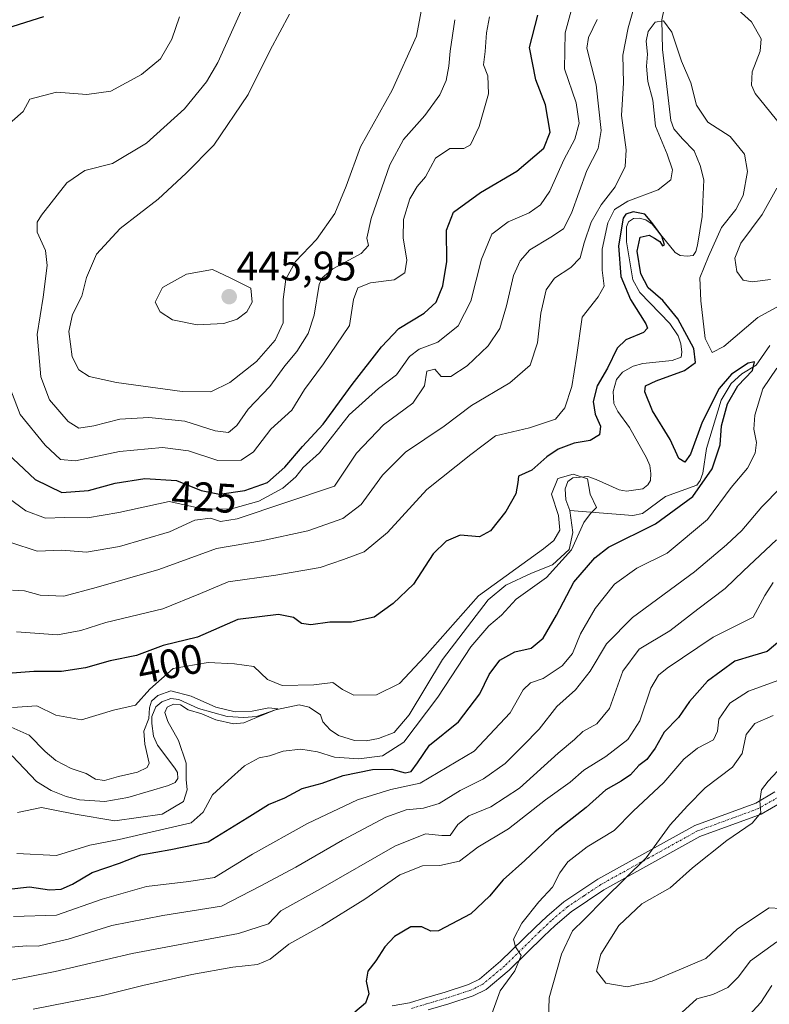
# Model space of a CAD drawing. Units: metres. Extents: x 632724 to 636216, y 4655656 to 4658035.
# Drawn here: x 633528 to 633710, y 4655939 to 4656178 of the extents above; entities that cross this region are included whole.
import ezdxf
from ezdxf.enums import TextEntityAlignment as Align

# ---------------------------------------------------------------- set-up
doc = ezdxf.new("R2010")
doc.units = ezdxf.units.M
doc.header["$MEASUREMENT"] = 0
doc.linetypes.add('TRAZO_Y_PUNTO', pattern=[1, 0.5, -0.25, 0, -0.25])
for name, color, linetype, lineweight in [('Camino', 19, 'Continuous', 0), ('Camino Cxs', 19, 'Continuous', 0), ('Camino eje', 39, 'TRAZO_Y_PUNTO', 13), ('Carátula', 7, 'Continuous', 5), ('Corriente natural lineal', 142, 'Continuous', 13), ('Curva de nivel maestra', 36, 'Continuous', 30), ('Curva de nivel normal', 36, 'Continuous', 0), ('Punto de cota en terreno', 7, 'Continuous', 0), ('Rótulo de curva de nivel directora', 19, 'Continuous', 0), ('Rótulo de punto de cota en terreno', 19, 'Continuous', 0)]:
    doc.layers.add(name, color=color, linetype=linetype, lineweight=lineweight)
doc.styles.add('Arial', font='txt', dxfattribs={"height": 0.2})

# ---------------------------------------------------------------- blocks, each defined once
blk = doc.blocks.new('*U169')
at = {"layer": 'Curva de nivel normal', "color": 36, "linetype": 'Continuous', "lineweight": 0}
for points in [[(633524.8, 4655944.69, 415), (633536.68, 4655947.1, 415), (633555.45, 4655951.41, 415), (633581.23, 4655956.3, 415), (633588.56, 4655958.66, 415), (633591.56, 4655961.82, 415), (633601.23, 4655967.13, 415), (633619.23, 4655977.52, 415), (633626.68, 4655980.49, 415), (633630.72, 4655980.07, 415), (633632.7, 4655980.09, 415), (633634.56, 4655982.77, 415), (633637.23, 4655984.9, 415), (633642.56, 4655987.07, 415), (633649.55, 4655991.59, 415), (633658.98, 4656000.08, 415), (633662.92, 4656003.43, 415), (633664.98, 4656005.39, 415), (633668.34, 4656007.2, 415), (633671.43, 4656010.96, 415), (633674.7, 4656020.01, 415), (633678.65, 4656025.4, 415), (633686.06, 4656029.86, 415), (633692.88, 4656035.11, 415), (633699.58, 4656040.1, 415), (633703.99, 4656044.43, 415), (633712.02, 4656051.9, 415)], [(633668.4, 4656178.33, 415), (633666.32, 4656173.98, 415), (633665.95, 4656171.38, 415), (633668.19, 4656162.45, 415), (633669.39, 4656151.35, 415), (633668.72, 4656146.99, 415), (633665.95, 4656141.66, 415), (633662.17, 4656131.33, 415), (633660.26, 4656127.45, 415), (633657.16, 4656125.48, 415), (633652.11, 4656122.41, 415), (633649.72, 4656119.74, 415), (633648.07, 4656116.16, 415), (633646.41, 4656108.81, 415), (633644.81, 4656103.28, 415), (633641.91, 4656099.05, 415), (633636.88, 4656094.21, 415), (633632.86, 4656091.65, 415), (633630.53, 4656091.62, 415), (633628.95, 4656093.43, 415), (633627.05, 4656092.94, 415), (633626.44, 4656089.37, 415), (633623.65, 4656085.14, 415), (633616.52, 4656079.85, 415), (633609.93, 4656072.98, 415), (633604.56, 4656065, 415), (633580.92, 4656057.05, 415), (633576.92, 4656056.42, 415), (633574.45, 4656057.21, 415), (633570.69, 4656056.69, 415), (633564.46, 4656053.9, 415), (633552.31, 4656050.32, 415), (633544.3, 4656048.96, 415), (633538.34, 4656049.44, 415), (633532.34, 4656049.2, 415), (633525.93, 4656051.26, 415)]]:
    blk.add_polyline3d(points, dxfattribs=at)
blk = doc.blocks.new('*U184')
at = {"layer": 'Curva de nivel normal', "color": 36, "linetype": 'Continuous', "lineweight": 0}
blk.add_polyline3d([(633527.38, 4655975.71, 395), (633536.99, 4655975.25, 395), (633545.11, 4655977.74, 395), (633552.25, 4655979.12, 395), (633569.79, 4655983.18, 395), (633572.69, 4655985.75, 395), (633574.98, 4655989.97, 395), (633578.73, 4655993.5, 395), (633582.75, 4655997.01, 395), (633586.27, 4655998.98, 395), (633588.79, 4655999.44, 395), (633592.14, 4656000.56, 395), (633596.41, 4656001.07, 395), (633600.48, 4656000.46, 395), (633604.63, 4655999.15, 395), (633610.5, 4655998.69, 395), (633616.23, 4655999.43, 395), (633621.43, 4656002.77, 395), (633629.69, 4656013.68, 395), (633637.7, 4656025.95, 395), (633642.13, 4656031.08, 395), (633645.17, 4656033.67, 395), (633648.76, 4656037.53, 395), (633656.12, 4656042.77, 395), (633662.2, 4656049.53, 395), (633665.19, 4656056.17, 395), (633666.81, 4656058.36, 395), (633668.26, 4656059.76, 395), (633666.76, 4656063.04, 395), (633666.05, 4656066.72, 395), (633662.61, 4656067.87, 395), (633658.86, 4656066.8, 395), (633657.32, 4656063, 395), (633659.06, 4656057.83, 395), (633659.39, 4656054.31, 395), (633657.93, 4656051.8, 395), (633655.36, 4656049.73, 395), (633639.56, 4656038.31, 395), (633626.52, 4656023.58, 395), (633620.36, 4656017.03, 395), (633614.77, 4656014.26, 395), (633609.27, 4656014.22, 395), (633606.53, 4656015.54, 395), (633604.22, 4656017.29, 395), (633599.56, 4656016.73, 395), (633591.89, 4656016.57, 395), (633588.33, 4656018.04, 395), (633584.97, 4656021.16, 395), (633580.33, 4656021.82, 395), (633573.9, 4656022.1, 395), (633565.36, 4656020.66, 395), (633559.72, 4656015.66, 395), (633556.2, 4656011.79, 395), (633550.92, 4656010.58, 395), (633543.08, 4656008.17, 395), (633536.9, 4656009.33, 395), (633532.24, 4656011.58, 395), (633526.36, 4656011.22, 395)], dxfattribs=at)
blk = doc.blocks.new('*U189')
at = {"layer": 'Curva de nivel normal', "color": 36, "linetype": 'Continuous', "lineweight": 0}
for points in [[(633715.88, 4655962.2, 440), (633710.22, 4655962.56, 440), (633702.55, 4655957.47, 440), (633694.88, 4655950.2, 440), (633688.37, 4655947.49, 440), (633681.81, 4655944.71, 440), (633675.69, 4655943.32, 440), (633670.53, 4655944.25, 440), (633668.31, 4655947.11, 440), (633669.32, 4655951.27, 440), (633673.71, 4655958.22, 440), (633679.28, 4655963.51, 440), (633686.16, 4655967.42, 440), (633691.62, 4655972.24, 440), (633699.93, 4655978.89, 440), (633706.08, 4655983.08, 440), (633708.24, 4655985.65, 440), (633707.98, 4655988.51, 440), (633708.36, 4655991.21, 440), (633710.02, 4655993.34, 440), (633712.23, 4655995.71, 440)], [(633626.13, 4656182.99, 440), (633624.49, 4656174.32, 440), (633618.65, 4656161.18, 440), (633610.92, 4656147.43, 440), (633607.42, 4656137.85, 440), (633604.64, 4656131.23, 440), (633600.25, 4656124.93, 440), (633595.08, 4656119.56, 440), (633592.8, 4656115.22, 440), (633592.12, 4656110.34, 440), (633592.11, 4656104.67, 440), (633590.16, 4656100.41, 440), (633585.65, 4656095.25, 440), (633579.16, 4656090.13, 440), (633574.56, 4656087.91, 440), (633567.56, 4656087.95, 440), (633551.6, 4656090.15, 440), (633545, 4656091.62, 440), (633542.46, 4656093.22, 440), (633540.83, 4656096.4, 440), (633540.02, 4656102.53, 440), (633540.94, 4656106.69, 440), (633543.2, 4656111.17, 440), (633544.3, 4656115.66, 440), (633546.76, 4656121.33, 440), (633552.49, 4656127.6, 440), (633561.73, 4656134.71, 440), (633568.56, 4656141.02, 440), (633575.23, 4656147.81, 440), (633583.62, 4656160.09, 440), (633588.98, 4656170.89, 440), (633593.69, 4656179.65, 440)]]:
    blk.add_polyline3d(points, dxfattribs=at)
blk = doc.blocks.new('*U193')
at = {"layer": 'Curva de nivel normal', "color": 36, "linetype": 'Continuous', "lineweight": 0}
for points in [[(633566.93, 4656178.99, 430), (633565.08, 4656173.53, 430), (633562.34, 4656168.81, 430), (633557.71, 4656164.95, 430), (633550.23, 4656160.97, 430), (633544.44, 4656160.14, 430), (633537, 4656160.66, 430), (633530.57, 4656159.01, 430), (633528.96, 4656156.03, 430), (633523.57, 4656151.32, 430)], [(633525.9, 4656088.33, 430), (633528.18, 4656082.42, 430), (633534.28, 4656074.96, 430), (633538, 4656071.43, 430), (633541.65, 4656071.16, 430), (633552.32, 4656073.41, 430), (633562.76, 4656074.38, 430), (633569.11, 4656073.52, 430), (633576.23, 4656071.23, 430), (633581.89, 4656071.29, 430), (633584.92, 4656073.28, 430), (633589.1, 4656078.82, 430), (633594.23, 4656083.45, 430), (633597.3, 4656088.45, 430), (633601.91, 4656094.73, 430), (633608.28, 4656104, 430), (633609.22, 4656110.33, 430), (633610.26, 4656113.18, 430), (633613.38, 4656114.34, 430), (633619.13, 4656115.09, 430), (633621.69, 4656116.8, 430), (633622.14, 4656119.91, 430), (633621.3, 4656125.33, 430), (633621.36, 4656129.75, 430), (633622.93, 4656134.77, 430), (633624.65, 4656137.76, 430), (633626.68, 4656140.1, 430), (633629.16, 4656144.69, 430), (633632.62, 4656147.02, 430), (633636.04, 4656146.97, 430), (633637.64, 4656147.89, 430), (633639.74, 4656152.33, 430), (633642.01, 4656160.27, 430), (633641.84, 4656164.63, 430), (633640.83, 4656167.37, 430), (633641.21, 4656170.54, 430), (633641.53, 4656175.12, 430), (633642.27, 4656178.99, 430)], [(633712.57, 4656017.82, 430), (633705.22, 4656015.2, 430), (633700.68, 4656012.24, 430), (633697.97, 4656008.4, 430), (633697.68, 4656005.48, 430), (633696.68, 4656003.34, 430), (633692.8, 4656001.34, 430), (633689.5, 4655998.67, 430), (633684.68, 4655993.01, 430), (633677.16, 4655986.01, 430), (633672.58, 4655981.34, 430), (633666.02, 4655977.34, 430), (633661.32, 4655973.68, 430), (633659.33, 4655971.02, 430), (633657.55, 4655967.55, 430), (633654.28, 4655964.01, 430), (633650.13, 4655958.8, 430), (633648.14, 4655954.94, 430), (633648.6, 4655953.06, 430), (633649.94, 4655950.98, 430), (633648.44, 4655947.19, 430), (633644.86, 4655942.38, 430), (633642.84, 4655936.81, 430)], [(633704.22, 4655935.28, 430), (633708.22, 4655939.51, 430), (633710.88, 4655943.64, 430)]]:
    blk.add_polyline3d(points, dxfattribs=at)
blk = doc.blocks.new('*U197')
at = {"layer": 'Curva de nivel normal', "color": 36, "linetype": 'Continuous', "lineweight": 0}
for points in [[(633523.98, 4655952.83, 410), (633529.84, 4655953.34, 410), (633532.57, 4655953.25, 410), (633534.9, 4655953.79, 410), (633539.9, 4655954.88, 410), (633550.48, 4655958.22, 410), (633562.88, 4655960.66, 410), (633577.14, 4655962.93, 410), (633586.56, 4655967.79, 410), (633595.23, 4655972.39, 410), (633606.56, 4655978.95, 410), (633617.09, 4655984.57, 410), (633622.01, 4655986.35, 410), (633626.26, 4655986.71, 410), (633630.01, 4655987.88, 410), (633635.17, 4655991.06, 410), (633640.82, 4655993.89, 410), (633646.06, 4655997.56, 410), (633650.45, 4656002.01, 410), (633654.36, 4656005.96, 410), (633658.67, 4656011.48, 410), (633663.21, 4656015.46, 410), (633666.77, 4656020.01, 410), (633670.7, 4656026.67, 410), (633677.06, 4656033.04, 410), (633692.13, 4656044.14, 410), (633699.84, 4656050.71, 410), (633703.57, 4656054.24, 410), (633708.44, 4656059.95, 410), (633713.03, 4656064.57, 410)], [(633710.59, 4656115.19, 410), (633706.12, 4656114.6, 410), (633703.9, 4656115.01, 410), (633702.37, 4656117.15, 410), (633701.88, 4656120.33, 410), (633703.32, 4656123.99, 410), (633708.55, 4656130.94, 410), (633712.08, 4656137.34, 410)], [(633713.1, 4656152.71, 410), (633706.87, 4656160.33, 410), (633705.91, 4656162.37, 410), (633706.14, 4656165.65, 410), (633708.03, 4656170.65, 410), (633708.29, 4656173.65, 410), (633705.97, 4656177.76, 410), (633700.23, 4656182.99, 410)], [(633677.13, 4656180.32, 410), (633675.99, 4656176.32, 410), (633674.7, 4656169.65, 410), (633674.84, 4656162.99, 410), (633674.35, 4656154.99, 410), (633675.52, 4656146.65, 410), (633675.28, 4656142.65, 410), (633672.81, 4656137.66, 410), (633669.42, 4656133.33, 410), (633666.99, 4656129.07, 410), (633665.24, 4656124.1, 410), (633664.29, 4656120.46, 410), (633662.04, 4656118.08, 410), (633658.08, 4656115.48, 410), (633656.06, 4656112.66, 410), (633654.75, 4656107, 410), (633653.9, 4656099.78, 410), (633652.14, 4656094.34, 410), (633647.22, 4656090.06, 410), (633637.89, 4656084.59, 410), (633631.23, 4656079.56, 410), (633621.89, 4656073.23, 410), (633616.23, 4656067.62, 410), (633611.08, 4656060.5, 410), (633606.62, 4656057.1, 410), (633598.08, 4656054.1, 410), (633586.89, 4656051.69, 410), (633575.9, 4656049.83, 410), (633561.9, 4656044.71, 410), (633546.64, 4656040.36, 410), (633538.83, 4656038.22, 410), (633533.05, 4656038.51, 410), (633529.24, 4656039.51, 410), (633526.32, 4656039.72, 410)]]:
    blk.add_polyline3d(points, dxfattribs=at)
blk = doc.blocks.new('*U201')
at = {"layer": 'Curva de nivel normal', "color": 36, "linetype": 'Continuous', "lineweight": 0}
for points in [[(633712.09, 4655954.27, 435), (633705.72, 4655949.68, 435), (633702.68, 4655945.65, 435), (633700.23, 4655943.16, 435), (633696.58, 4655941.44, 435), (633692.66, 4655940.46, 435), (633688.99, 4655937.08, 435)], [(633656.62, 4655935.36, 435), (633656.78, 4655940.63, 435), (633659.75, 4655951.25, 435), (633662.42, 4655956.93, 435), (633665.24, 4655959.69, 435), (633670.2, 4655964.7, 435), (633680.35, 4655974.68, 435), (633686.2, 4655982.68, 435), (633690.41, 4655987.34, 435), (633694.72, 4655991.67, 435), (633701.31, 4655996.67, 435), (633703.69, 4656000.01, 435), (633704.67, 4656004.67, 435), (633706.76, 4656007.32, 435), (633711.23, 4656009.29, 435)], [(633633.83, 4656178.3, 435), (633632.67, 4656170.61, 435), (633632.41, 4656166.99, 435), (633631.7, 4656163.5, 435), (633630.17, 4656160.03, 435), (633626.55, 4656155.03, 435), (633621.36, 4656149.17, 435), (633618.08, 4656143.06, 435), (633613.52, 4656130.01, 435), (633612.49, 4656125.19, 435), (633612.86, 4656123.41, 435), (633611.04, 4656121.46, 435), (633604.16, 4656117.78, 435), (633601.56, 4656115.62, 435), (633600.91, 4656114, 435), (633599.65, 4656106.5, 435), (633598.21, 4656102.02, 435), (633595.41, 4656097.72, 435), (633592.51, 4656094.2, 435), (633588.89, 4656089.21, 435), (633583.59, 4656083.66, 435), (633580.85, 4656079.72, 435), (633578.82, 4656077.97, 435), (633575.58, 4656078.43, 435), (633568.19, 4656080.73, 435), (633559.51, 4656081.65, 435), (633552.46, 4656081.23, 435), (633546.07, 4656079.64, 435), (633542.44, 4656079.1, 435), (633539.84, 4656080.65, 435), (633535.35, 4656085.98, 435), (633533.23, 4656091.53, 435), (633532.36, 4656101.79, 435), (633533.79, 4656110.88, 435), (633534.8, 4656118.56, 435), (633534.33, 4656122.23, 435), (633532.29, 4656126.7, 435), (633532.37, 4656129.08, 435), (633533.42, 4656130.82, 435), (633539.56, 4656138.7, 435), (633543.88, 4656141.69, 435), (633550.65, 4656143.39, 435), (633558.9, 4656148.3, 435), (633568.1, 4656156.64, 435), (633573.48, 4656163.21, 435), (633576.21, 4656167.89, 435), (633584.82, 4656186.99, 435)]]:
    blk.add_polyline3d(points, dxfattribs=at)
blk = doc.blocks.new('*U202')
at = {"layer": 'Curva de nivel normal', "color": 36, "linetype": 'Continuous', "lineweight": 0}
blk.add_polyline3d([(633526.02, 4656006.42, 390), (633530.41, 4656004.45, 390), (633534.24, 4656000.53, 390), (633536.9, 4655998.29, 390), (633540.57, 4655996.42, 390), (633544.24, 4655995.19, 390), (633546.54, 4655993.82, 390), (633548.66, 4655993.48, 390), (633552.1, 4655994.47, 390), (633556.68, 4655995.48, 390), (633559.05, 4655996.63, 390), (633559.55, 4655997.67, 390), (633558.48, 4656002.29, 390), (633558.27, 4656005.47, 390), (633559.45, 4656008.51, 390), (633559.6, 4656011.11, 390), (633560.08, 4656012.7, 390), (633561.63, 4656014.13, 390), (633564.85, 4656015.22, 390), (633569.79, 4656013.96, 390), (633575.73, 4656011.29, 390), (633580.48, 4656010.17, 390), (633584.57, 4656010.27, 390), (633588.66, 4656011.16, 390), (633590.84, 4656010.88, 390), (633585.63, 4656008.79, 390), (633582.56, 4656007.44, 390), (633580.02, 4656007.25, 390), (633575.73, 4656008.2, 390), (633572.35, 4656009.64, 390), (633569.02, 4656010.63, 390), (633567.19, 4656011.82, 390), (633565.44, 4656012.02, 390), (633563.96, 4656011.26, 390), (633563.4, 4656009.98, 390), (633564.08, 4656007.8, 390), (633566.68, 4656003.18, 390), (633568.51, 4655997.67, 390), (633568.56, 4655993.67, 390), (633568.8, 4655991.18, 390), (633567.92, 4655988.34, 390), (633562.74, 4655985.27, 390), (633551.24, 4655983.69, 390), (633541.59, 4655985.28, 390), (633536.25, 4655986.37, 390), (633533.4, 4655986.89, 390), (633527.57, 4655985.66, 390)], dxfattribs=at)
blk = doc.blocks.new('*U203')
at = {"layer": 'Curva de nivel normal', "color": 36, "linetype": 'Continuous', "lineweight": 0}
for points in [[(633522.1, 4656064.43, 420), (633529.56, 4656059, 420), (633534.38, 4656057.23, 420), (633538.95, 4656057.33, 420), (633544.6, 4656057.28, 420), (633552.14, 4656058.6, 420), (633564.41, 4656061.28, 420), (633571.78, 4656059.6, 420), (633576.14, 4656059.38, 420), (633579.56, 4656059.45, 420), (633586.23, 4656061.35, 420), (633592.05, 4656064.46, 420), (633595.18, 4656067.25, 420), (633596.99, 4656069.5, 420), (633600.92, 4656073.04, 420), (633608.17, 4656082.33, 420), (633615.28, 4656088.66, 420), (633619.64, 4656092, 420), (633622.86, 4656096.49, 420), (633625.18, 4656098.29, 420), (633629.68, 4656099.92, 420), (633634.66, 4656103.92, 420), (633637.76, 4656109.9, 420), (633640.3, 4656120.08, 420), (633642.84, 4656126.19, 420), (633646.82, 4656129.16, 420), (633651.9, 4656131.37, 420), (633654.68, 4656133.34, 420), (633656.92, 4656136.64, 420), (633660.34, 4656144.22, 420), (633662.99, 4656149.26, 420), (633664.1, 4656153.17, 420), (633663.36, 4656158.12, 420), (633660.47, 4656166.34, 420), (633660.65, 4656175.13, 420), (633662.64, 4656182.22, 420)], [(633711.22, 4656041.54, 420), (633709.19, 4656038.45, 420), (633706.36, 4656033.14, 420), (633696.64, 4656028.3, 420), (633685.46, 4656020.74, 420), (633683.37, 4656019.03, 420), (633681.52, 4656015.89, 420), (633678.77, 4656007.96, 420), (633675.88, 4656003.45, 420), (633670.55, 4655999.31, 420), (633665.22, 4655996, 420), (633661.88, 4655993.06, 420), (633655.88, 4655988.73, 420), (633646.9, 4655981.75, 420), (633639.4, 4655977.27, 420), (633634.96, 4655973.9, 420), (633630.18, 4655972.84, 420), (633626.02, 4655972.75, 420), (633620.45, 4655970.54, 420), (633612.01, 4655964.63, 420), (633601.5, 4655958.18, 420), (633593.51, 4655953.67, 420), (633588.95, 4655950.08, 420), (633585.89, 4655948.74, 420), (633579.89, 4655948.1, 420), (633569.91, 4655946.37, 420), (633557.99, 4655943.65, 420), (633548.33, 4655941.22, 420), (633531.36, 4655937.92, 420)]]:
    blk.add_polyline3d(points, dxfattribs=at)
blk = doc.blocks.new('*U204')
at = {"layer": 'Curva de nivel normal', "color": 36, "linetype": 'Continuous', "lineweight": 0}
for points in [[(633526.6, 4655960.44, 405), (633537, 4655960.72, 405), (633548.13, 4655964.67, 405), (633558.87, 4655967.68, 405), (633569.23, 4655968.96, 405), (633575.44, 4655969.89, 405), (633584.7, 4655975.57, 405), (633598, 4655983.01, 405), (633610.22, 4655988.76, 405), (633618.32, 4655991.32, 405), (633625.4, 4655992.85, 405), (633638.56, 4656000.58, 405), (633647.26, 4656009.93, 405), (633650.46, 4656015.52, 405), (633652.22, 4656017.2, 405), (633655.32, 4656018.24, 405), (633659.93, 4656021.29, 405), (633662.46, 4656024.34, 405), (633664.37, 4656029.06, 405), (633667.92, 4656035.29, 405), (633672.63, 4656041.2, 405), (633678.08, 4656045.08, 405), (633685.43, 4656048.72, 405), (633695.29, 4656056.88, 405), (633701.01, 4656064.63, 405), (633705, 4656069.33, 405), (633706.85, 4656073, 405), (633707.15, 4656075.62, 405), (633706.48, 4656078.78, 405), (633706.72, 4656082.18, 405), (633708.72, 4656088.64, 405), (633712.13, 4656093.66, 405)], [(633712.71, 4656108.78, 405), (633707.52, 4656105.95, 405), (633699.25, 4656098.94, 405), (633696.36, 4656097.43, 405), (633694.66, 4656100.86, 405), (633693.67, 4656110.01, 405), (633693.36, 4656115.61, 405), (633695.46, 4656120.78, 405), (633698.68, 4656127.81, 405), (633702.11, 4656132.21, 405), (633703.92, 4656135.56, 405), (633704.97, 4656141.41, 405), (633704.21, 4656145.65, 405), (633700.79, 4656149.89, 405), (633695.33, 4656153.4, 405), (633692.6, 4656157.52, 405), (633691.23, 4656162.96, 405), (633688.9, 4656168.19, 405), (633686.6, 4656175.3, 405), (633684.55, 4656178.01, 405), (633682.55, 4656177.72, 405), (633680.82, 4656175.46, 405), (633680.34, 4656173.05, 405), (633680.68, 4656169.91, 405), (633680.4, 4656167.04, 405), (633680.76, 4656163.25, 405), (633681.94, 4656158.71, 405), (633682.65, 4656152.42, 405), (633685.49, 4656145.6, 405), (633686.77, 4656141.86, 405), (633686.36, 4656139.37, 405), (633683.23, 4656136.99, 405), (633675.88, 4656134.24, 405), (633672.64, 4656132.2, 405), (633671.03, 4656128.98, 405), (633669.63, 4656122.58, 405), (633669.64, 4656117.43, 405), (633670.18, 4656113.57, 405), (633668.66, 4656110.97, 405), (633664.79, 4656106, 405), (633663.4, 4656096.3, 405), (633662.26, 4656089.22, 405), (633660.62, 4656083.97, 405), (633658.3, 4656081.27, 405), (633651.99, 4656079.15, 405), (633643.7, 4656077.21, 405), (633637.77, 4656072.66, 405), (633627.03, 4656064.18, 405), (633617.45, 4656053.73, 405), (633611.78, 4656049.03, 405), (633606.76, 4656047.18, 405), (633601.13, 4656045.21, 405), (633590.33, 4656043.34, 405), (633578.73, 4656041.76, 405), (633572.02, 4656038.88, 405), (633562.9, 4656035.21, 405), (633548.99, 4656031.89, 405), (633542.91, 4656029.94, 405), (633537.25, 4656028.88, 405), (633527.28, 4656029.6, 405)]]:
    blk.add_polyline3d(points, dxfattribs=at)
blk = doc.blocks.new('*U207')
at = {"layer": 'Curva de nivel maestra', "color": 36, "linetype": 'Continuous', "lineweight": 30}
blk.add_polyline3d([(633521.07, 4655966.56, 400), (633530.45, 4655967.64, 400), (633535.36, 4655966.87, 400), (633538.18, 4655967.06, 400), (633540.94, 4655968.32, 400), (633545.72, 4655971.11, 400), (633552.38, 4655973.39, 400), (633557.49, 4655975.44, 400), (633564.78, 4655976.74, 400), (633573.89, 4655978.6, 400), (633583.36, 4655984.42, 400), (633588.55, 4655987.6, 400), (633592.56, 4655989.28, 400), (633596.76, 4655991.52, 400), (633601.59, 4655992.8, 400), (633606.7, 4655994.66, 400), (633613.8, 4655996.13, 400), (633618.5, 4655996.22, 400), (633621.76, 4655995.31, 400), (633623.22, 4655995.62, 400), (633624.81, 4655997.76, 400), (633627.72, 4656002.03, 400), (633634.7, 4656007.72, 400), (633639.92, 4656014.5, 400), (633642.17, 4656019.22, 400), (633644.75, 4656022.67, 400), (633648.4, 4656024.75, 400), (633652.4, 4656025.63, 400), (633655.34, 4656028.01, 400), (633658.54, 4656033.67, 400), (633662.8, 4656041.63, 400), (633667.9, 4656047.57, 400), (633671.21, 4656050.16, 400), (633682.61, 4656055.82, 400), (633691.69, 4656062.44, 400), (633696.42, 4656069.19, 400), (633698.32, 4656075, 400), (633698.63, 4656079.66, 400), (633700.12, 4656085, 400), (633702.6, 4656089.33, 400), (633706.18, 4656093.04, 400), (633706.69, 4656095.18, 400), (633705.11, 4656094.82, 400), (633701.1, 4656092.22, 400), (633698.06, 4656088.73, 400), (633693.98, 4656080.5, 400), (633691.1, 4656072.73, 400), (633689.74, 4656070.81, 400), (633688.28, 4656071.73, 400), (633686.16, 4656076.27, 400), (633681.85, 4656083.3, 400), (633679.99, 4656087.87, 400), (633680.16, 4656089.34, 400), (633682.78, 4656090.57, 400), (633689.7, 4656093.06, 400), (633692.34, 4656095, 400), (633691.91, 4656098.45, 400), (633688.07, 4656105.62, 400), (633684.4, 4656110.07, 400), (633680.87, 4656113.12, 400), (633679.09, 4656116.53, 400), (633678.16, 4656122.06, 400), (633678.9, 4656125.48, 400), (633681.07, 4656125.97, 400), (633682.41, 4656125.19, 400), (633683.63, 4656124.41, 400), (633684.3, 4656123.33, 400), (633684.81, 4656123.62, 400), (633684.12, 4656125.7, 400), (633681.73, 4656129, 400), (633680.06, 4656131.04, 400), (633677.15, 4656131.6, 400), (633675.4, 4656131.09, 400), (633674.72, 4656130.06, 400), (633673.62, 4656123.33, 400), (633674.22, 4656115.91, 400), (633676.55, 4656110.31, 400), (633680.24, 4656104.44, 400), (633680.67, 4656103.37, 400), (633679.66, 4656102.28, 400), (633675.38, 4656100.55, 400), (633673.28, 4656098.5, 400), (633670.96, 4656093.66, 400), (633668.44, 4656089.33, 400), (633667.43, 4656085.52, 400), (633667.94, 4656082.44, 400), (633669.22, 4656079.52, 400), (633669.03, 4656077.42, 400), (633666.75, 4656076.06, 400), (633662.86, 4656075.4, 400), (633658.94, 4656073.94, 400), (633656.22, 4656072.07, 400), (633652.55, 4656068.86, 400), (633649.35, 4656067.39, 400), (633649.16, 4656065.89, 400), (633648.66, 4656063.09, 400), (633646.2, 4656058.83, 400), (633642.52, 4656054.12, 400), (633639.82, 4656052.64, 400), (633635.12, 4656053.07, 400), (633631.7, 4656051.57, 400), (633628.56, 4656048.51, 400), (633623.76, 4656041.19, 400), (633618.89, 4656036.48, 400), (633614.23, 4656033.17, 400), (633608.71, 4656031.93, 400), (633603.44, 4656031.94, 400), (633598.87, 4656031.3, 400), (633596.54, 4656031.57, 400), (633594.67, 4656033.1, 400), (633590.95, 4656033.81, 400), (633581.08, 4656032.56, 400), (633571.26, 4656028.26, 400), (633562.98, 4656026.23, 400), (633556.48, 4656023.8, 400), (633550.09, 4656022.53, 400), (633544.04, 4656020.86, 400), (633538.28, 4656019.92, 400), (633531.51, 4656019.96, 400), (633525.23, 4656019.5, 400)], dxfattribs=at)
blk = doc.blocks.new('*U213')
at = {"layer": 'Curva de nivel maestra', "color": 36, "linetype": 'Continuous', "lineweight": 30}
for points in [[(633533.9, 4656178.98, 425), (633524.87, 4656176.12, 425)], [(633523.77, 4656074.23, 425), (633531.81, 4656066.58, 425), (633538.3, 4656063.4, 425), (633544.83, 4656063.92, 425), (633551.26, 4656065.69, 425), (633558.46, 4656066.81, 425), (633566.2, 4656066.33, 425), (633572.21, 4656063.9, 425), (633576.61, 4656063.05, 425), (633582.77, 4656063.9, 425), (633588.3, 4656065.87, 425), (633592.56, 4656069.62, 425), (633596.8, 4656074.61, 425), (633601.84, 4656080.06, 425), (633608.93, 4656089.7, 425), (633616.02, 4656098.81, 425), (633620.26, 4656103.28, 425), (633626.4, 4656107, 425), (633629.27, 4656109.66, 425), (633630.94, 4656113.6, 425), (633631.87, 4656119.56, 425), (633631.78, 4656127.18, 425), (633633.55, 4656131.52, 425), (633640.05, 4656136.31, 425), (633648.93, 4656141.51, 425), (633655.47, 4656147.07, 425), (633657.01, 4656151.01, 425), (633655.86, 4656157.65, 425), (633653.53, 4656163.72, 425), (633651.98, 4656171.57, 425), (633654, 4656179.38, 425)], [(633716.35, 4656030.34, 425), (633709.73, 4656024.77, 425), (633706.22, 4656023.73, 425), (633701.88, 4656022.42, 425), (633695.22, 4656017.63, 425), (633690.88, 4656012.68, 425), (633688.19, 4656008.79, 425), (633684.76, 4656005.2, 425), (633682.52, 4656001.33, 425), (633680.55, 4655998.58, 425), (633678.55, 4655997.08, 425), (633676.56, 4655994.87, 425), (633674.28, 4655993.28, 425), (633670.56, 4655991.21, 425), (633665.8, 4655986.91, 425), (633658.22, 4655980.97, 425), (633650.85, 4655974.02, 425), (633645.58, 4655969.35, 425), (633642.3, 4655965.35, 425), (633637.7, 4655961.04, 425), (633629.87, 4655956.96, 425), (633628.03, 4655956.88, 425), (633625.81, 4655957.93, 425), (633623.16, 4655957.94, 425), (633619.17, 4655955.54, 425), (633616.84, 4655953.02, 425), (633614.68, 4655949.65, 425), (633612.72, 4655947.15, 425), (633612.33, 4655944.68, 425), (633612.92, 4655941.61, 425), (633612.14, 4655939.34, 425), (633609.55, 4655937.16, 425)]]:
    blk.add_polyline3d(points, dxfattribs=at)
blk = doc.blocks.new('5PATER')
at = {"layer": 'Carátula', "linetype": 'Continuous', "lineweight": 5}
h = blk.add_hatch(color=250, dxfattribs=at)
edge = h.paths.add_edge_path()
edge.add_ellipse((0, 0.01), major_axis=(-1.33, -1.34), ratio=0.999422, start_angle=0, end_angle=360)

msp = doc.modelspace()

# ---------------------------------------------------------------- linework, layer by layer
at = {"layer": 'Camino', "color": 19, "linetype": 'Continuous', "lineweight": 0}
for points in [[(633618.64, 4655938.75, 425.57), (633622.8, 4655939.49, 426.21), (633626.46, 4655940.58, 426.79), (633631.47, 4655942.08, 427.61), (633637.18, 4655943.9, 428.14), (633639.8, 4655945.22, 428.24), (633644.97, 4655949.55, 428.86), (633653.34, 4655957.76, 430.79), (633656.21, 4655960.46, 431.02), (633660.32, 4655963.97, 431.73), (633668.58, 4655969.49, 433.17), (633692.15, 4655982.55, 436.89), (633706.99, 4655988, 439.79), (633711.65, 4655990.69, 440.37)], [(633713.3, 4655988.19, 440.75), (633708.3, 4655985.3, 440.04), (633693.43, 4655979.84, 437.28), (633670.05, 4655966.89, 434.27), (633662.15, 4655961.6, 432.6), (633658.23, 4655958.25, 431.86), (633655.44, 4655955.62, 431.43), (633647.01, 4655947.35, 429.42), (633641.47, 4655942.73, 428.57), (633638.34, 4655941.14, 428.48), (633632.37, 4655939.25, 427.75), (633627.39, 4655937.75, 427.01)]]:
    msp.add_polyline3d(points, dxfattribs=at)
at = {"layer": 'Camino Cxs', "color": 19, "linetype": 'Continuous', "lineweight": 0}
for points in [[(633618.64, 4655938.75, 425.57), (633622.8, 4655939.49, 426.21), (633626.46, 4655940.58, 426.79), (633631.47, 4655942.08, 427.61), (633637.18, 4655943.9, 428.14), (633639.8, 4655945.22, 428.24), (633644.97, 4655949.55, 428.86), (633653.34, 4655957.76, 430.79), (633656.21, 4655960.46, 431.02), (633660.32, 4655963.97, 431.73), (633668.58, 4655969.49, 433.17), (633692.15, 4655982.55, 436.89), (633706.99, 4655988, 439.79), (633711.65, 4655990.69, 440.37)], [(633713.3, 4655988.19, 440.75), (633708.3, 4655985.3, 440.04), (633693.43, 4655979.84, 437.28), (633670.05, 4655966.89, 434.27), (633662.15, 4655961.6, 432.6), (633658.23, 4655958.25, 431.86), (633655.44, 4655955.62, 431.43), (633647.01, 4655947.35, 429.42), (633641.47, 4655942.73, 428.57), (633638.34, 4655941.14, 428.48), (633632.37, 4655939.25, 427.75), (633627.39, 4655937.75, 427.01)]]:
    msp.add_polyline3d(points, dxfattribs=at)
at = {"layer": 'Camino eje', "color": 39, "linetype": 'TRAZO_Y_PUNTO', "lineweight": 13}
msp.add_polyline3d([(633712.48, 4655989.44, 440.57), (633707.65, 4655986.65, 439.9), (633692.79, 4655981.2, 437.08), (633681.01, 4655974.67, 434.62), (633669.32, 4655968.19, 433.67), (633665.19, 4655965.43, 432.85), (633661.24, 4655962.79, 432.18), (633657.22, 4655959.36, 431.43), (633654.39, 4655956.69, 431.08), (633645.99, 4655948.45, 428.95), (633643.41, 4655946.29, 428.77), (633640.64, 4655943.98, 428.32), (633639.07, 4655943.18, 428.3), (633637.76, 4655942.52, 428.27), (633634.78, 4655941.58, 427.98), (633631.92, 4655940.67, 427.68), (633629.43, 4655939.92, 427.31), (633626.93, 4655939.17, 426.93), (633623.19, 4655938.05, 426.28)], dxfattribs=at)
at = {"layer": 'Corriente natural lineal', "color": 142, "linetype": 'Continuous', "lineweight": 13}
for points in [[(633685.03, 4656182.58, 406.04), (633684.16, 4656178.29, 405.76), (633684.33, 4656171.02, 403.73), (633686.34, 4656153.83, 402.22), (633687.07, 4656151.8, 402.18), (633689.19, 4656149.33, 402.17), (633692.05, 4656146.42, 401.99), (633693.51, 4656142.87, 402.15), (633694.37, 4656139.37, 402.05), (633693.97, 4656130.49, 401.3), (633692.84, 4656123.48, 401.3), (633692.41, 4656122.01, 401.65), (633691.76, 4656121.01, 401.54), (633690.33, 4656120.84, 401.26), (633688.64, 4656120.97, 401.05), (633687.43, 4656121.71, 400.7), (633681.81, 4656128.65, 399.74), (633680.25, 4656129.64, 400.11), (633678.65, 4656130.08, 400.26), (633677.31, 4656130.03, 400.12), (633676.09, 4656129.17, 399.85), (633675.57, 4656128, 399.79), (633675.57, 4656124.37, 399.47), (633677.07, 4656115.1, 398.44), (633678.84, 4656112.02, 399.12), (633686.06, 4656104.53, 398.28), (633688.1, 4656101.49, 398.64), (633688.74, 4656099.59, 398.59), (633689.04, 4656097.51, 398.46), (633688.83, 4656096.3, 398.46), (633686.7, 4656095.48, 398.13), (633679.52, 4656094.8, 397.47), (633677.22, 4656094.1, 397.01), (633674.62, 4656092.68, 397.65), (633673.15, 4656090.91, 397.66), (633672.32, 4656088.01, 396.59), (633672.45, 4656085.06, 396.51), (633673.48, 4656083.11, 396.82), (633676.29, 4656079.26, 396.2), (633680.4, 4656071.85, 396.19), (633681.22, 4656069.99, 395.83), (633681.52, 4656068.08, 395.54), (633681.39, 4656066.31, 395.57), (633680.78, 4656065.31, 395.61), (633679.52, 4656064.36, 395.55), (633675.54, 4656063.72, 395.22), (633673.81, 4656064.11, 395.31), (633668.18, 4656066.63, 395.35), (633666.15, 4656067.28, 395.07), (633662.56, 4656066.98, 394.86), (633661.34, 4656066.12, 394.78), (633660.65, 4656064.3, 394.71), (633660.82, 4656061.62, 394.48), (633661.81, 4656059.1, 393.91)], [(633710.43, 4656099.11, 401.04), (633707.09, 4656094.35, 400.24), (633703.58, 4656092.24, 400.18), (633701.03, 4656089.95, 399.86), (633698.55, 4656085.84, 399.98), (633694.99, 4656074.14, 398.72), (633694.13, 4656068.12, 398.71), (633693.49, 4656066.37, 399.03), (633692.67, 4656065.24, 398.85), (633685.04, 4656062.43, 396.63), (633679.43, 4656058.35, 396.26), (633677.13, 4656057.85, 395.93), (633661.81, 4656059.1, 393.91)], [(633661.81, 4656059.1, 393.91), (633662.54, 4656053.69, 394.15), (633661.67, 4656049.58, 394.98), (633657.57, 4656045.9, 394.46), (633652.47, 4656043.87, 393.34), (633646.25, 4656040.89, 393.46), (633641.97, 4656037.38, 393.11), (633630.84, 4656022.86, 392.52), (633622.78, 4656009.42, 392.31), (633619.11, 4656005.09, 392.34), (633615.3, 4656003.65, 391.36), (633612.27, 4656003.13, 391.59), (633609.46, 4656003.16, 391.5), (633605.56, 4656004.37, 391.16), (633603.57, 4656005.75, 391.1), (633601.79, 4656007.69, 390.92), (633601.22, 4656009.46, 391.25), (633598.45, 4656011.32, 391.69), (633595.98, 4656011.83, 391.53), (633590.23, 4656010.65, 390.91), (633585.65, 4656009.04, 389.69), (633582.53, 4656008.77, 389.35), (633578.55, 4656008.98, 389.34), (633571.58, 4656010.95, 390.43), (633566.73, 4656013.11, 388.89), (633564.82, 4656013.36, 388.76), (633562.62, 4656012.58, 388.87), (633561.15, 4656011.4, 389.29), (633560.2, 4656009.02, 390.15), (633560.16, 4656007.33, 389.92), (633560.64, 4656004.26, 389.08), (633561.6, 4656002.06, 388.47), (633565.81, 4655996.49, 388), (633566.42, 4655995.45, 387.87), (633566.55, 4655993.98, 387.72), (633565.86, 4655993.02, 387.69), (633564.26, 4655992.24, 387.73), (633554.36, 4655989.32, 387.04), (633548.74, 4655988.4, 386.14), (633542.63, 4655988.77, 386.13), (633539.39, 4655989.55, 386.75), (633535.7, 4655991.05, 387.32), (633532.15, 4655993.25, 385.86), (633526.25, 4655999.43, 385.51)]]:
    msp.add_polyline3d(points, dxfattribs=at)
at = {"layer": 'Curva de nivel normal', "color": 36, "linetype": 'Continuous', "lineweight": 0}
msp.add_polyline3d([(633571.22, 4656104.18, 445), (633577.7, 4656104.52, 445), (633580.98, 4656105.52, 445), (633583.31, 4656107.35, 445), (633584.56, 4656109.66, 445), (633584.3, 4656113.07, 445), (633579.24, 4656115.61, 445), (633574.97, 4656117.59, 445), (633568.63, 4656116.45, 445), (633562.79, 4656113.23, 445), (633561, 4656109.66, 445), (633562.2, 4656107.33, 445), (633565.22, 4656105.41, 445), (633571.22, 4656104.18, 445)], dxfattribs=at)

# ---------------------------------------------------------------- block references
at = {"layer": 'Curva de nivel maestra', "color": 36, "linetype": 'Continuous', "lineweight": 30}
for name in ['*U213', '*U207']:
    msp.add_blockref(name, (0, 0), dxfattribs=at)
at = {"layer": 'Curva de nivel normal', "color": 36, "linetype": 'Continuous', "lineweight": 0}
for name in ['*U189', '*U201', '*U193', '*U203', '*U169', '*U197', '*U204', '*U184', '*U202']:
    msp.add_blockref(name, (0, 0), dxfattribs=at)
at = {"layer": 'Punto de cota en terreno', "linetype": 'Continuous', "lineweight": 0}
msp.add_blockref('5PATER', (633579, 4656111, 445.95), dxfattribs=at)

# ---------------------------------------------------------------- texts
at = {"layer": 'Rótulo de curva de nivel directora', "color": 19, "linetype": 'Continuous', "lineweight": 0, "style": 'Arial'}
for s, rotation, p in [('425', -3.5487, (633572.91, 4656062.37)), ('400', 11.2409, (633564.62, 4656021.82))]:
    msp.add_text(s, height=7, rotation=rotation, dxfattribs=at).set_placement(p, align=Align.MIDDLE_CENTER)
at = {"layer": 'Rótulo de punto de cota en terreno', "color": 19, "linetype": 'Continuous', "lineweight": 0, "style": 'Arial'}
msp.add_text('445,95', height=7, dxfattribs=at).set_placement((633580.76, 4656112.76), align=Align.BOTTOM_LEFT)

doc.saveas('drawing.dxf')
